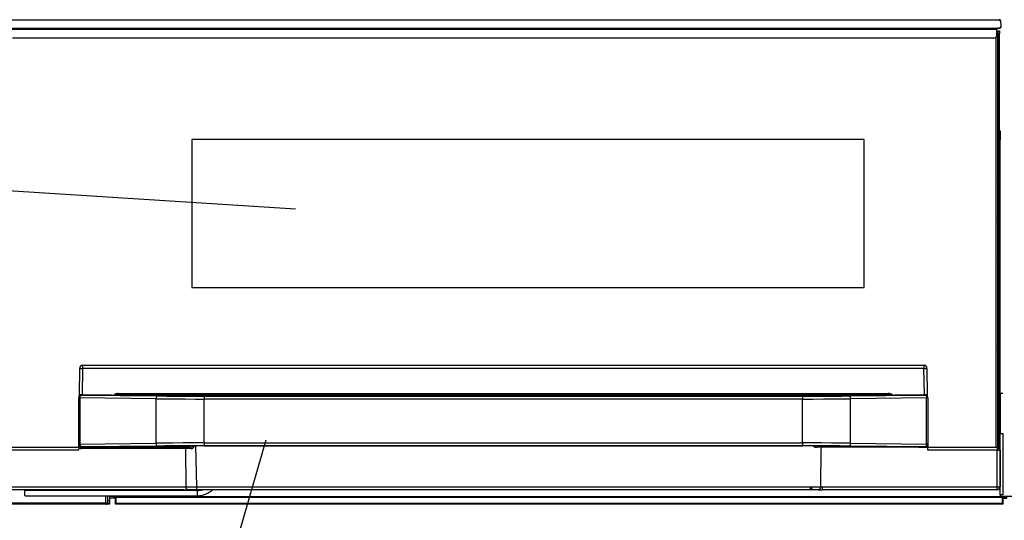
# Model space of a CAD drawing. Extents: x 21 to 613, y 19 to 408.
# Drawn here: x 57 to 126, y 60 to 95 of the extents above; entities that cross this region are included whole.
import ezdxf

# ---------------------------------------------------------------- set-up
doc = ezdxf.new("R2010")
doc.units = 0
doc.layers.get('0').update_dxf_attribs({"linetype": 'CONTINUOUS'})

msp = doc.modelspace()

# ---------------------------------------------------------------- linework, layer by layer
at = {"color": 3, "linetype": 'CONTINUOUS'}
for p, q in [((55.951, 95.264), (125.883, 95.264)), ((56.047, 94.664), (125.787, 94.664)), ((125.787, 94.664), (125.787, 94.564)), ((125.886, 94.664), (125.787, 94.664)), ((125.883, 95.264), (125.954, 95.264)), ((125.886, 94.664), (125.957, 94.664)), ((125.977, 95.259), (125.954, 95.264)), ((125.979, 94.67), (125.957, 94.664)), ((125.998, 95.242), (125.977, 95.259)), ((126.001, 94.687), (125.979, 94.67)), ((126.018, 95.207), (125.998, 95.242)), ((126.021, 94.722), (126.001, 94.687)), ((126.025, 95.166), (126.018, 95.207)), ((126.027, 94.763), (126.021, 94.722)), ((126.025, 95.166), (126.068, 95.166)), ((126.027, 94.763), (126.071, 94.763)), ((126.068, 95.166), (126.083, 95.166)), ((126.071, 94.763), (126.086, 94.763)), ((126.087, 94.864), (126.083, 95.166)), ((126.086, 94.763), (126.087, 94.864)), ((125.787, 94.564), (56.047, 94.564)), ((125.587, 93.964), (56.247, 93.964)), ((125.737, 65.024), (125.737, 94.032)), ((125.787, 94.164), (125.787, 94.564)), ((125.787, 94.254), (125.837, 94.204)), ((125.787, 94.184), (125.837, 94.204)), ((125.837, 94.204), (125.837, 65.053)), ((125.887, 94.464), (125.987, 94.464)), ((125.887, 94.264), (125.887, 94.464)), ((125.887, 64.96), (125.887, 94.264)), ((125.987, 94.264), (125.887, 94.264)), ((125.987, 94.464), (125.987, 94.264)), ((125.987, 64.858), (125.987, 94.264)), ((125.837, 93.02), (125.887, 93.02)), ((125.887, 92.972), (125.837, 92.972)), ((125.887, 92.912), (125.837, 92.912)), ((125.887, 92.672), (125.837, 92.672)), ((125.887, 92.592), (125.837, 92.592)), ((125.887, 90.467), (125.837, 90.467)), ((125.854, 90.267), (125.837, 90.268)), ((125.837, 90.161), (125.854, 90.161)), ((125.837, 89.962), (125.887, 89.962)), ((125.872, 90.267), (125.854, 90.267)), ((125.854, 90.161), (125.872, 90.162)), ((125.883, 90.267), (125.872, 90.267)), ((125.872, 90.162), (125.883, 90.162)), ((125.887, 90.267), (125.883, 90.267)), ((125.883, 90.162), (125.887, 90.162)), ((125.837, 87.267), (125.887, 87.267)), ((125.854, 87.067), (125.837, 87.068)), ((125.872, 87.067), (125.854, 87.067)), ((125.883, 87.067), (125.872, 87.067)), ((125.887, 87.067), (125.883, 87.067)), ((125.987, 87.412), (126.027, 87.412)), ((125.987, 87.212), (126.027, 87.212)), ((126.027, 87.412), (126.027, 87.212)), ((126.027, 87.212), (126.027, 86.812)), ((68.917, 86.794), (68.917, 76.334)), ((116.417, 86.794), (68.917, 86.794)), ((116.417, 76.334), (116.417, 86.794)), ((125.837, 86.961), (125.854, 86.961)), ((125.837, 86.762), (125.887, 86.762)), ((125.854, 86.961), (125.872, 86.962)), ((125.872, 86.962), (125.883, 86.962)), ((125.883, 86.962), (125.887, 86.962)), ((126.027, 86.812), (125.987, 86.812)), ((126.027, 86.812), (126.027, 86.792)), ((126.027, 68.832), (126.027, 86.792)), ((125.837, 84.267), (125.887, 84.267)), ((76.232, 81.864), (43.785, 83.924)), ((125.854, 84.067), (125.837, 84.068)), ((125.837, 83.961), (125.854, 83.961)), ((125.837, 83.762), (125.887, 83.762)), ((125.872, 84.067), (125.854, 84.067)), ((125.854, 83.961), (125.872, 83.962)), ((125.883, 84.067), (125.872, 84.067)), ((125.872, 83.962), (125.883, 83.962)), ((125.887, 84.067), (125.883, 84.067)), ((125.883, 83.962), (125.887, 83.962)), ((125.837, 81.267), (125.887, 81.267)), ((125.854, 81.067), (125.837, 81.068)), ((125.837, 80.961), (125.854, 80.961)), ((125.837, 80.762), (125.887, 80.762)), ((125.872, 81.067), (125.854, 81.067)), ((125.854, 80.961), (125.872, 80.962)), ((125.883, 81.067), (125.872, 81.067)), ((125.872, 80.962), (125.883, 80.962)), ((125.887, 81.067), (125.883, 81.067)), ((125.883, 80.962), (125.887, 80.962)), ((125.837, 78.267), (125.887, 78.267)), ((125.854, 78.067), (125.837, 78.068)), ((125.837, 77.961), (125.854, 77.961)), ((125.872, 78.067), (125.854, 78.067)), ((125.854, 77.961), (125.872, 77.962)), ((125.883, 78.067), (125.872, 78.067)), ((125.872, 77.962), (125.883, 77.962)), ((125.887, 78.067), (125.883, 78.067)), ((125.883, 77.962), (125.887, 77.962)), ((125.837, 77.762), (125.887, 77.762)), ((68.917, 76.334), (116.417, 76.334)), ((125.837, 75.267), (125.887, 75.267)), ((125.854, 75.067), (125.837, 75.068)), ((125.837, 74.961), (125.854, 74.961)), ((125.837, 74.762), (125.887, 74.762)), ((125.872, 75.067), (125.854, 75.067)), ((125.854, 74.961), (125.872, 74.962)), ((125.883, 75.067), (125.872, 75.067)), ((125.872, 74.962), (125.883, 74.962)), ((125.887, 75.067), (125.883, 75.067)), ((125.883, 74.962), (125.887, 74.962)), ((125.837, 72.327), (125.887, 72.327)), ((125.854, 72.127), (125.837, 72.128)), ((125.837, 72.005), (125.854, 72.005)), ((125.872, 72.127), (125.854, 72.127)), ((125.854, 72.005), (125.872, 72.005)), ((125.883, 72.127), (125.872, 72.127)), ((125.872, 72.005), (125.883, 72.006)), ((125.887, 72.127), (125.883, 72.127)), ((125.883, 72.006), (125.887, 72.006)), ((60.966, 68.724), (60.99, 70.595)), ((61.19, 70.595), (61.166, 68.724)), ((61.188, 70.824), (61.188, 70.595)), ((61.188, 70.824), (120.647, 70.824)), ((61.19, 70.595), (61.188, 70.595)), ((120.644, 70.595), (61.19, 70.595)), ((120.669, 68.724), (120.644, 70.595)), ((120.644, 70.595), (120.647, 70.595)), ((120.647, 70.595), (120.647, 70.824)), ((120.844, 70.595), (120.869, 68.724)), ((60.918, 68.536), (60.917, 68.522)), ((60.917, 68.518), (60.917, 68.522)), ((61.004, 68.518), (60.917, 68.518)), ((60.917, 65.247), (60.917, 68.518)), ((60.921, 68.561), (60.918, 68.536)), ((60.927, 68.585), (60.921, 68.561)), ((60.937, 68.609), (60.927, 68.585)), ((60.949, 68.63), (60.937, 68.609)), ((60.964, 68.65), (60.949, 68.63)), ((60.981, 68.669), (60.964, 68.65)), ((60.965, 68.652), (60.966, 68.724)), ((61.166, 68.724), (60.966, 68.724)), ((61, 68.684), (60.981, 68.669)), ((61.021, 68.698), (61, 68.684)), ((61.004, 68.518), (61.007, 68.557)), ((66.384, 68.454), (61.004, 68.518)), ((61.004, 68.518), (61.004, 65.247)), ((61.007, 68.557), (61.013, 68.594)), ((61.013, 68.594), (61.024, 68.628)), ((61.044, 68.708), (61.021, 68.698)), ((61.024, 68.628), (61.038, 68.659)), ((61.038, 68.659), (61.055, 68.683)), ((61.068, 68.716), (61.044, 68.708)), ((61.055, 68.683), (61.074, 68.702)), ((61.092, 68.721), (61.068, 68.716)), ((61.074, 68.702), (61.095, 68.714)), ((61.117, 68.722), (61.092, 68.721)), ((61.095, 68.714), (61.117, 68.718)), ((61.117, 68.722), (61.117, 68.718)), ((61.212, 68.722), (61.117, 68.722)), ((61.117, 68.718), (61.217, 68.717)), ((61.166, 68.724), (61.321, 68.724)), ((61.217, 68.717), (61.212, 68.722)), ((61.237, 68.717), (61.217, 68.717)), ((61.217, 68.717), (61.218, 68.717)), ((61.237, 68.717), (66.497, 68.654)), ((61.767, 68.717), (61.237, 68.717)), ((61.307, 68.724), (61.307, 68.717)), ((61.321, 68.717), (61.321, 68.724)), ((62.971, 68.718), (61.724, 68.718)), ((61.724, 68.717), (61.724, 68.718)), ((61.769, 68.718), (61.767, 68.717)), ((62.926, 68.718), (62.927, 68.717)), ((63.256, 68.717), (62.927, 68.717)), ((62.971, 68.718), (62.971, 68.717)), ((67.141, 68.67), (63.256, 68.717)), ((67.142, 68.67), (63.258, 68.717)), ((63.417, 68.731), (63.4, 68.715)), ((63.442, 68.751), (63.417, 68.731)), ((63.472, 68.769), (63.442, 68.751)), ((63.506, 68.785), (63.472, 68.769)), ((63.543, 68.799), (63.506, 68.785)), ((63.583, 68.809), (63.543, 68.799)), ((63.604, 68.718), (63.574, 68.713)), ((63.625, 68.817), (63.583, 68.809)), ((63.639, 68.721), (63.604, 68.718)), ((63.668, 68.822), (63.625, 68.817)), ((63.676, 68.724), (63.639, 68.721)), ((63.713, 68.823), (63.668, 68.822)), ((63.713, 68.724), (63.676, 68.724)), ((63.713, 68.823), (118.122, 68.823)), ((63.713, 68.823), (63.713, 68.724)), ((63.713, 68.724), (67.233, 68.724)), ((66.386, 68.492), (66.384, 68.454)), ((66.384, 65.311), (66.384, 68.454)), ((66.384, 68.454), (67.027, 68.447)), ((66.393, 68.53), (66.386, 68.492)), ((66.403, 68.564), (66.393, 68.53)), ((66.417, 68.594), (66.403, 68.564)), ((66.434, 68.619), (66.417, 68.594)), ((66.454, 68.638), (66.434, 68.619)), ((66.475, 68.649), (66.454, 68.638)), ((66.497, 68.654), (66.475, 68.649)), ((66.497, 68.654), (67.119, 68.647)), ((67.027, 68.447), (67.713, 68.442)), ((67.119, 68.647), (67.782, 68.642)), ((67.142, 68.67), (67.141, 68.67)), ((67.141, 68.67), (67.641, 68.665)), ((67.233, 68.724), (69.777, 68.724)), ((67.641, 68.665), (68.174, 68.661)), ((67.713, 68.442), (68.432, 68.439)), ((67.782, 68.642), (68.477, 68.639)), ((68.174, 68.661), (68.732, 68.658)), ((68.432, 68.439), (69.171, 68.437)), ((68.477, 68.639), (69.192, 68.637)), ((68.732, 68.658), (69.307, 68.656)), ((69.171, 68.437), (69.777, 68.436)), ((69.192, 68.637), (69.777, 68.636)), ((69.307, 68.656), (69.777, 68.656)), ((69.777, 68.724), (112.058, 68.724)), ((69.777, 68.724), (69.777, 68.656)), ((112.058, 68.656), (69.777, 68.656)), ((69.777, 68.636), (69.777, 68.436)), ((69.777, 68.636), (112.058, 68.636)), ((112.058, 68.436), (69.777, 68.436)), ((69.777, 65.329), (69.777, 68.436)), ((112.058, 68.724), (114.601, 68.724)), ((112.058, 68.724), (112.058, 68.656)), ((112.058, 68.656), (112.639, 68.657)), ((112.058, 68.636), (112.781, 68.637)), ((112.058, 68.636), (112.058, 68.436)), ((112.058, 68.436), (112.806, 68.437)), ((112.058, 65.329), (112.058, 68.436)), ((112.639, 68.657), (113.211, 68.658)), ((112.781, 68.637), (113.493, 68.639)), ((112.806, 68.437), (113.542, 68.439)), ((113.211, 68.658), (113.765, 68.662)), ((113.493, 68.639), (114.182, 68.643)), ((113.542, 68.439), (114.255, 68.443)), ((113.765, 68.662), (114.292, 68.666)), ((114.182, 68.643), (114.838, 68.648)), ((114.255, 68.443), (114.934, 68.448)), ((114.292, 68.666), (114.693, 68.67)), ((114.601, 68.724), (118.122, 68.724)), ((118.576, 68.717), (114.692, 68.67)), ((114.692, 68.67), (114.693, 68.67)), ((118.578, 68.717), (114.693, 68.67)), ((114.838, 68.648), (115.338, 68.654)), ((114.934, 68.448), (115.451, 68.454)), ((115.338, 68.654), (120.598, 68.717)), ((115.338, 68.654), (115.36, 68.649)), ((115.36, 68.649), (115.381, 68.638)), ((115.381, 68.638), (115.4, 68.619)), ((115.4, 68.619), (115.417, 68.594)), ((115.417, 68.594), (115.431, 68.564)), ((115.431, 68.564), (115.442, 68.53)), ((115.442, 68.53), (115.448, 68.492)), ((115.448, 68.492), (115.451, 68.454)), ((120.83, 68.518), (115.451, 68.454)), ((115.451, 65.311), (115.451, 68.454)), ((118.122, 68.823), (118.122, 68.724)), ((118.155, 68.822), (118.122, 68.823)), ((118.155, 68.724), (118.122, 68.724)), ((118.199, 68.818), (118.155, 68.822)), ((118.191, 68.722), (118.155, 68.724)), ((118.226, 68.718), (118.191, 68.722)), ((118.241, 68.811), (118.199, 68.818)), ((118.26, 68.713), (118.226, 68.718)), ((118.281, 68.802), (118.241, 68.811)), ((118.319, 68.789), (118.281, 68.802)), ((118.354, 68.774), (118.319, 68.789)), ((118.385, 68.756), (118.354, 68.774)), ((118.412, 68.736), (118.385, 68.756)), ((118.434, 68.715), (118.412, 68.736)), ((118.907, 68.717), (118.578, 68.717)), ((120.111, 68.718), (118.864, 68.718)), ((118.864, 68.718), (118.864, 68.717)), ((118.909, 68.718), (118.907, 68.717)), ((120.066, 68.718), (120.067, 68.717)), ((120.598, 68.717), (120.067, 68.717)), ((120.111, 68.717), (120.111, 68.718)), ((120.513, 68.724), (120.513, 68.717)), ((120.513, 68.724), (120.669, 68.724)), ((120.528, 68.717), (120.528, 68.724)), ((120.618, 68.717), (120.598, 68.717)), ((120.616, 68.717), (120.618, 68.717)), ((120.623, 68.722), (120.618, 68.717)), ((120.618, 68.717), (120.717, 68.718)), ((120.717, 68.722), (120.623, 68.722)), ((120.869, 68.724), (120.669, 68.724)), ((120.717, 68.718), (120.717, 68.722)), ((120.731, 68.722), (120.717, 68.722)), ((120.717, 68.718), (120.739, 68.714)), ((120.756, 68.718), (120.731, 68.722)), ((120.739, 68.714), (120.76, 68.702)), ((120.78, 68.712), (120.756, 68.718)), ((120.76, 68.702), (120.78, 68.683)), ((120.803, 68.703), (120.78, 68.712)), ((120.78, 68.683), (120.797, 68.659)), ((120.797, 68.659), (120.811, 68.628)), ((120.825, 68.691), (120.803, 68.703)), ((120.811, 68.628), (120.821, 68.594)), ((120.821, 68.594), (120.828, 68.557)), ((120.845, 68.676), (120.825, 68.691)), ((120.828, 68.557), (120.83, 68.518)), ((120.83, 65.247), (120.83, 68.518)), ((120.917, 68.518), (120.83, 68.518)), ((120.864, 68.659), (120.845, 68.676)), ((120.879, 68.639), (120.864, 68.659)), ((120.869, 68.724), (120.87, 68.652)), ((120.893, 68.618), (120.879, 68.639)), ((120.903, 68.596), (120.893, 68.618)), ((120.911, 68.572), (120.903, 68.596)), ((120.916, 68.547), (120.911, 68.572)), ((120.917, 68.522), (120.916, 68.547)), ((120.917, 68.522), (120.917, 68.518)), ((120.917, 68.518), (120.917, 65.247)), ((125.987, 68.812), (126.027, 68.812)), ((126.027, 68.412), (125.987, 68.412)), ((126.027, 68.212), (125.987, 68.212)), ((126.027, 68.832), (126.027, 68.812)), ((126.227, 68.832), (126.027, 68.832)), ((126.027, 68.812), (126.027, 68.412)), ((126.027, 68.412), (126.027, 68.212)), ((126.027, 68.212), (126.027, 66.612)), ((125.987, 66.612), (126.027, 66.612)), ((125.987, 66.412), (126.027, 66.412)), ((126.027, 66.612), (126.027, 66.412)), ((126.027, 66.412), (126.027, 66.012)), ((74.152, 65.522), (66.637, 39.719)), ((126.027, 66.012), (125.987, 66.012)), ((126.027, 66.012), (126.027, 65.992)), ((126.027, 61.652), (126.027, 65.992)), ((126.027, 65.992), (126.227, 65.992)), ((126.227, 65.992), (126.227, 61.652)), ((56.017, 65.024), (60.917, 65.024)), ((60.915, 64.824), (56.017, 64.824)), ((60.917, 65.005), (60.915, 64.824)), ((61.004, 65.247), (60.917, 65.247)), ((60.917, 65.242), (60.917, 65.247)), ((60.917, 65.242), (60.919, 65.217)), ((60.917, 65.024), (60.918, 65.101)), ((60.917, 65.005), (60.917, 65.024)), ((60.918, 65.101), (60.92, 65.226)), ((60.919, 65.217), (60.923, 65.193)), ((60.92, 65.226), (60.92, 65.227)), ((60.923, 65.193), (60.931, 65.169)), ((60.931, 65.169), (60.942, 65.146)), ((60.942, 65.146), (60.955, 65.125)), ((60.955, 65.125), (60.971, 65.106)), ((60.971, 65.106), (60.989, 65.089)), ((60.989, 65.089), (61.009, 65.074)), ((61.004, 65.247), (66.384, 65.311)), ((61.004, 65.247), (61.007, 65.208)), ((61.007, 65.208), (61.013, 65.171)), ((61.009, 65.074), (61.031, 65.062)), ((61.013, 65.171), (61.024, 65.137)), ((61.024, 65.137), (61.038, 65.107)), ((61.031, 65.062), (61.054, 65.052)), ((61.038, 65.107), (61.055, 65.082)), ((61.054, 65.052), (61.078, 65.046)), ((61.055, 65.082), (61.074, 65.063)), ((61.074, 65.063), (61.095, 65.051)), ((61.078, 65.046), (61.103, 65.043)), ((61.095, 65.051), (61.117, 65.047)), ((61.103, 65.043), (61.117, 65.042)), ((66.497, 65.111), (61.117, 65.047)), ((61.117, 65.047), (61.117, 65.042)), ((61.117, 65.042), (61.451, 65.042)), ((61.12, 65.024), (61.555, 65.024)), ((61.12, 64.926), (61.12, 65.024)), ((68.314, 64.926), (61.12, 64.926)), ((61.451, 65.042), (61.459, 65.05)), ((61.459, 65.05), (62.442, 65.05)), ((61.555, 65.039), (61.555, 65.05)), ((61.555, 65.028), (61.555, 65.039)), ((61.555, 65.024), (61.555, 65.028)), ((68.764, 65.024), (61.555, 65.024)), ((62.442, 65.05), (66.836, 65.103)), ((62.452, 65.05), (66.84, 65.103)), ((66.9, 65.317), (66.384, 65.311)), ((66.384, 65.311), (66.386, 65.273)), ((66.386, 65.273), (66.393, 65.236)), ((66.393, 65.236), (66.403, 65.201)), ((66.403, 65.201), (66.417, 65.171)), ((66.417, 65.171), (66.434, 65.146)), ((66.434, 65.146), (66.454, 65.127)), ((66.454, 65.127), (66.475, 65.116)), ((66.475, 65.116), (66.497, 65.111)), ((66.996, 65.117), (66.497, 65.111)), ((67.284, 65.108), (66.836, 65.103)), ((66.84, 65.103), (66.836, 65.103)), ((67.579, 65.322), (66.9, 65.317)), ((67.652, 65.122), (66.996, 65.117)), ((67.872, 65.112), (67.284, 65.108)), ((68.292, 65.326), (67.579, 65.322)), ((68.342, 65.126), (67.652, 65.122)), ((68.49, 65.116), (67.872, 65.112)), ((69.029, 65.328), (68.292, 65.326)), ((68.321, 64.926), (68.314, 64.926)), ((68.346, 64.926), (68.321, 64.926)), ((69.054, 65.128), (68.342, 65.126)), ((68.37, 64.927), (68.346, 64.926)), ((68.394, 64.927), (68.37, 64.927)), ((68.416, 64.927), (68.394, 64.927)), ((68.437, 64.927), (68.416, 64.927)), ((68.455, 64.927), (68.437, 64.927)), ((68.455, 64.927), (68.491, 62.22)), ((68.835, 64.927), (68.455, 64.927)), ((69.128, 65.118), (68.49, 65.116)), ((68.764, 65.024), (68.802, 65.026)), ((68.802, 65.026), (68.838, 65.031)), ((68.835, 64.927), (68.872, 64.929)), ((68.838, 65.031), (68.874, 65.038)), ((68.872, 64.929), (68.909, 64.936)), ((68.874, 65.038), (68.907, 65.049)), ((68.907, 65.049), (68.938, 65.062)), ((68.909, 64.936), (68.944, 64.947)), ((68.938, 65.062), (68.966, 65.078)), ((68.944, 64.947), (68.978, 64.963)), ((68.966, 65.078), (68.971, 65.081)), ((68.971, 65.081), (68.999, 65.1)), ((68.978, 64.963), (69.009, 64.983)), ((68.999, 65.1), (69.026, 65.118)), ((69.009, 64.983), (69.037, 65.007)), ((69.777, 65.329), (69.029, 65.328)), ((69.037, 65.007), (69.042, 65.012)), ((69.042, 65.012), (69.06, 65.04)), ((69.777, 65.129), (69.054, 65.128)), ((69.06, 65.04), (69.08, 65.07)), ((69.08, 65.07), (69.102, 65.103)), ((69.102, 65.103), (69.112, 65.118)), ((69.777, 65.119), (69.128, 65.118)), ((69.181, 65.118), (69.232, 62.222)), ((69.777, 65.329), (112.058, 65.329)), ((69.777, 65.329), (69.777, 65.129)), ((112.058, 65.129), (69.777, 65.129)), ((69.777, 65.119), (112.058, 65.119)), ((112.058, 65.329), (112.058, 65.129)), ((112.663, 65.329), (112.058, 65.329)), ((112.643, 65.129), (112.058, 65.129)), ((112.582, 65.118), (112.058, 65.119)), ((113.223, 65.116), (112.582, 65.118)), ((113.358, 65.127), (112.643, 65.129)), ((113.403, 65.327), (112.663, 65.329)), ((112.809, 65.118), (112.839, 65.097)), ((112.839, 65.097), (112.863, 65.081)), ((112.863, 65.081), (112.891, 65.065)), ((112.891, 65.065), (112.922, 65.051)), ((112.922, 65.051), (112.955, 65.04)), ((112.955, 65.04), (112.99, 65.032)), ((112.99, 65.032), (113.026, 65.027)), ((113.026, 65.027), (113.063, 65.025)), ((113.063, 65.025), (113.07, 65.024)), ((120.279, 65.024), (113.07, 65.024)), ((113.846, 65.113), (113.223, 65.116)), ((113.344, 62.22), (113.379, 64.927)), ((114.052, 65.123), (113.358, 65.127)), ((114.121, 65.323), (113.403, 65.327)), ((114.441, 65.109), (113.846, 65.113)), ((114.716, 65.118), (114.052, 65.123)), ((114.807, 65.318), (114.121, 65.323)), ((114.998, 65.103), (114.441, 65.109)), ((115.338, 65.111), (114.716, 65.118)), ((115.451, 65.311), (114.807, 65.318)), ((114.995, 65.103), (119.382, 65.05)), ((114.995, 65.103), (114.998, 65.103)), ((114.998, 65.103), (119.392, 65.05)), ((115.36, 65.116), (115.338, 65.111)), ((120.717, 65.047), (115.338, 65.111)), ((115.381, 65.127), (115.36, 65.116)), ((115.4, 65.146), (115.381, 65.127)), ((115.417, 65.171), (115.4, 65.146)), ((115.431, 65.201), (115.417, 65.171)), ((115.442, 65.236), (115.431, 65.201)), ((115.448, 65.273), (115.442, 65.236)), ((115.451, 65.311), (115.448, 65.273)), ((115.451, 65.311), (120.83, 65.247)), ((119.392, 65.05), (120.376, 65.05)), ((120.28, 65.05), (120.279, 65.039)), ((120.279, 65.039), (120.279, 65.028)), ((120.279, 65.028), (120.279, 65.024)), ((120.279, 65.024), (120.715, 65.024)), ((120.376, 65.05), (120.384, 65.042)), ((120.384, 65.042), (120.717, 65.042)), ((120.717, 65.047), (120.739, 65.051)), ((120.717, 65.042), (120.717, 65.047)), ((120.717, 65.042), (120.742, 65.044)), ((120.739, 65.051), (120.76, 65.063)), ((120.742, 65.044), (120.767, 65.048)), ((120.76, 65.063), (120.78, 65.082)), ((120.767, 65.048), (120.79, 65.056)), ((120.78, 65.082), (120.797, 65.107)), ((120.79, 65.056), (120.813, 65.067)), ((120.797, 65.107), (120.811, 65.137)), ((120.811, 65.137), (120.821, 65.171)), ((120.813, 65.067), (120.834, 65.08)), ((120.821, 65.171), (120.828, 65.208)), ((120.828, 65.208), (120.83, 65.247)), ((120.917, 65.247), (120.83, 65.247)), ((120.834, 65.08), (120.854, 65.096)), ((120.854, 65.096), (120.871, 65.114)), ((120.871, 65.114), (120.886, 65.134)), ((120.886, 65.134), (120.898, 65.156)), ((120.898, 65.156), (120.907, 65.179)), ((120.907, 65.179), (120.913, 65.203)), ((120.913, 65.203), (120.917, 65.228)), ((120.915, 65.227), (120.915, 65.226)), ((120.915, 65.226), (120.916, 65.101)), ((120.916, 65.101), (120.917, 65.024)), ((120.917, 65.247), (120.917, 65.242)), ((120.917, 65.228), (120.917, 65.242)), ((120.917, 65.024), (120.917, 65.005)), ((120.917, 65.024), (125.817, 65.024)), ((120.92, 64.824), (120.917, 65.005)), ((125.817, 64.824), (120.92, 64.824)), ((125.817, 65.024), (125.824, 65.024)), ((125.817, 65.024), (125.817, 64.824)), ((125.817, 62.221), (125.817, 64.824)), ((125.824, 65.024), (126.017, 64.828)), ((126.017, 64.828), (126.017, 62.224)), ((56.017, 62.221), (68.349, 62.221)), ((68.349, 62.024), (56.017, 62.024)), ((57.115, 61.993), (57.115, 62.024)), ((57.116, 61.994), (57.115, 61.993)), ((57.115, 61.944), (57.115, 61.993)), ((57.115, 61.993), (57.115, 61.993)), ((57.115, 61.68), (57.115, 61.944)), ((57.12, 61.994), (57.116, 61.994)), ((57.124, 61.995), (57.12, 61.994)), ((57.13, 61.995), (57.124, 61.995)), ((57.138, 61.996), (57.13, 61.995)), ((57.146, 61.996), (57.138, 61.996)), ((57.146, 61.964), (57.145, 61.963)), ((57.145, 61.963), (57.145, 61.963)), ((57.156, 61.996), (57.146, 61.996)), ((57.148, 61.964), (57.146, 61.964)), ((57.151, 61.965), (57.148, 61.964)), ((57.156, 61.965), (57.151, 61.965)), ((57.167, 61.996), (57.156, 61.996)), ((57.161, 61.966), (57.156, 61.965)), ((57.167, 61.966), (57.161, 61.966)), ((57.178, 61.997), (57.167, 61.996)), ((57.174, 61.966), (57.167, 61.966)), ((57.181, 61.967), (57.174, 61.966)), ((57.19, 61.997), (57.178, 61.997)), ((57.189, 61.967), (57.181, 61.967)), ((57.197, 61.967), (57.189, 61.967)), ((57.202, 61.997), (57.19, 61.997)), ((57.206, 61.967), (57.197, 61.967)), ((57.215, 61.997), (57.202, 61.997)), ((57.215, 61.967), (57.206, 61.967)), ((57.215, 62.024), (57.215, 61.997)), ((57.215, 61.997), (69.292, 61.997)), ((57.215, 61.967), (57.215, 61.997)), ((69.292, 61.967), (57.215, 61.967)), ((68.349, 62.221), (68.374, 62.221)), ((68.349, 62.024), (68.632, 62.024)), ((68.374, 62.221), (68.399, 62.22)), ((68.399, 62.22), (68.423, 62.22)), ((68.423, 62.22), (68.445, 62.22)), ((68.445, 62.22), (68.466, 62.22)), ((68.466, 62.22), (68.486, 62.22)), ((68.486, 62.22), (68.491, 62.22)), ((68.491, 62.22), (69.091, 62.22)), ((69.232, 62.024), (68.632, 62.024)), ((69.232, 62.222), (112.602, 62.222)), ((69.232, 62.222), (69.232, 62.024)), ((112.602, 62.024), (69.232, 62.024)), ((69.292, 61.967), (69.292, 61.997)), ((69.292, 61.914), (69.292, 61.967)), ((112.602, 62.222), (112.602, 62.024)), ((113.202, 62.024), (112.602, 62.024)), ((112.744, 62.22), (113.344, 62.22)), ((113.202, 62.024), (113.485, 62.024)), ((113.344, 62.22), (113.363, 62.22)), ((113.363, 62.22), (113.383, 62.22)), ((113.383, 62.22), (113.405, 62.22)), ((113.405, 62.22), (113.429, 62.22)), ((113.429, 62.22), (113.453, 62.221)), ((113.453, 62.221), (113.478, 62.221)), ((113.478, 62.221), (113.485, 62.221)), ((113.485, 62.221), (125.817, 62.221)), ((113.485, 62.024), (113.485, 62.221)), ((125.817, 62.024), (113.485, 62.024)), ((125.817, 62.024), (125.817, 62.221)), ((57.115, 61.68), (57.115, 61.678)), ((57.115, 61.624), (57.115, 61.68)), ((57.115, 61.678), (57.117, 61.675)), ((57.117, 61.675), (57.12, 61.673)), ((57.12, 61.673), (57.123, 61.672)), ((57.145, 61.594), (69.292, 61.594)), ((62.842, 61.104), (62.842, 61.594)), ((62.942, 61.594), (62.942, 61.104)), ((62.949, 61.594), (62.949, 61.098)), ((62.949, 61.252), (63.087, 61.252)), ((63.087, 61.572), (63.087, 61.252)), ((63.207, 61.572), (63.087, 61.572)), ((63.407, 61.552), (63.087, 61.552)), ((63.407, 61.432), (63.087, 61.432)), ((63.087, 61.252), (63.087, 61.052)), ((63.207, 61.572), (63.207, 61.594)), ((63.287, 61.572), (63.207, 61.572)), ((63.287, 61.572), (63.287, 61.594)), ((63.487, 61.572), (63.287, 61.572)), ((63.407, 61.432), (63.407, 61.552)), ((63.407, 61.552), (63.507, 61.552)), ((63.507, 61.432), (63.407, 61.432)), ((63.487, 61.594), (63.487, 61.572)), ((63.487, 61.572), (63.507, 61.572)), ((63.507, 61.572), (63.507, 61.552)), ((63.507, 61.552), (126.027, 61.552)), ((63.507, 61.472), (63.507, 61.552)), ((126.227, 61.472), (63.507, 61.472)), ((63.507, 61.352), (63.507, 61.472)), ((63.507, 61.304), (63.507, 61.352)), ((69.292, 61.914), (69.292, 61.668)), ((69.292, 61.668), (69.292, 61.594)), ((126.027, 61.652), (126.027, 61.552)), ((126.227, 61.652), (126.027, 61.652)), ((126.027, 61.555), (126.881, 61.555)), ((126.027, 61.552), (126.027, 61.472)), ((126.227, 61.472), (126.227, 61.352)), ((126.51, 61.455), (126.227, 61.455)), ((126.227, 61.432), (126.487, 61.432)), ((126.227, 61.352), (126.227, 61.304)), ((62.849, 60.998), (55.701, 60.998)), ((55.708, 61.104), (62.842, 61.104)), ((62.842, 61.004), (55.708, 61.004)), ((62.842, 61.104), (62.942, 61.104)), ((62.842, 61.104), (62.842, 61.004)), ((62.848, 60.999), (62.842, 61.004)), ((62.848, 60.999), (62.86, 61)), ((62.848, 60.999), (62.849, 60.998)), ((62.849, 60.998), (62.862, 60.998)), ((62.86, 61), (62.872, 61.002)), ((62.862, 60.998), (62.874, 61.001)), ((62.872, 61.002), (62.884, 61.006)), ((62.874, 61.001), (62.886, 61.005)), ((62.884, 61.006), (62.896, 61.011)), ((63.087, 61.004), (62.885, 61.004)), ((62.886, 61.005), (62.897, 61.01)), ((62.896, 61.011), (62.906, 61.018)), ((62.897, 61.01), (62.908, 61.017)), ((62.906, 61.018), (62.916, 61.026)), ((62.908, 61.017), (62.917, 61.024)), ((62.916, 61.026), (62.924, 61.035)), ((62.917, 61.024), (62.926, 61.034)), ((62.924, 61.035), (62.932, 61.045)), ((62.926, 61.034), (62.933, 61.044)), ((62.932, 61.045), (62.938, 61.056)), ((62.933, 61.044), (62.939, 61.055)), ((62.938, 61.056), (62.943, 61.068)), ((63.087, 61.052), (62.938, 61.052)), ((62.939, 61.055), (62.944, 61.066)), ((62.942, 61.104), (62.948, 61.099)), ((62.943, 61.068), (62.946, 61.08)), ((62.944, 61.066), (62.947, 61.078)), ((62.946, 61.08), (62.947, 61.092)), ((62.947, 61.092), (62.948, 61.099)), ((62.947, 61.078), (62.949, 61.091)), ((62.949, 61.098), (62.948, 61.099)), ((62.949, 61.091), (62.949, 61.098)), ((63.087, 61.052), (63.087, 61.004)), ((63.507, 61.052), (63.507, 61.172)), ((63.507, 61.004), (63.507, 61.052)), ((126.227, 61.052), (63.507, 61.052)), ((126.227, 61.004), (63.507, 61.004)), ((126.227, 61.172), (126.227, 61.052)), ((126.227, 61.052), (126.227, 61.004))]:
    msp.add_line(p, q, dxfattribs=at)
for centre, radius, start, end in [((125.983, 95.164), 0.1, 0.75003, 90), ((125.986, 94.764), 0.1, 270, 359.25055), ((125.587, 94.164), 0.2, 270, 359.99971), ((125.787, 90.267), 0.1, 0, 60), ((125.787, 90.162), 0.1, 300, 0), ((125.787, 87.067), 0.1, 0, 60), ((125.787, 86.962), 0.1, 300, 0), ((125.787, 84.067), 0.1, 0, 60), ((125.787, 83.962), 0.1, 300, 0), ((125.787, 81.067), 0.1, 0, 60), ((125.787, 80.962), 0.1, 300, 0), ((125.787, 78.067), 0.1, 0, 60), ((125.787, 77.962), 0.1, 300, 0), ((125.787, 75.067), 0.1, 0, 60), ((125.787, 74.962), 0.1, 300, 0), ((125.787, 72.127), 0.1, 0, 60), ((125.787, 72.006), 0.1, 300, 0), ((61.188, 70.624), 0.2, 90.00086, 188.55154), ((61.089, 71.379), 0.79, 262.81309, 277.1869), ((120.647, 70.624), 0.2, 351.44824, 90), ((120.745, 71.38), 0.792, 262.82326, 277.17668), ((61.117, 68.518), 0.2, 89.99484, 179.99542), ((61.212, 68.662), 0.06, 65.11759, 90), ((61.212, 68.662), 0.06, 65.12318, 90.02389), ((67.248, 68.661), 0.0652, 102.55825, 172.13432), ((114.587, 68.661), 0.0652, 7.87061, 77.43861), ((120.623, 68.662), 0.06, 90, 114.8824), ((120.623, 68.662), 0.06, 89.98376, 114.86968), ((120.717, 68.518), 0.2, 0.00458, 90.00401), ((61.117, 65.247), 0.2, 180.00446, 270.00516), ((61.12, 65.226), 0.3, 227.44554, 270.00019), ((61.12, 65.224), 0.2, 179.25, 270), ((61.451, 65.102), 0.06, 270, 300.20642), ((61.451, 65.102), 0.0599, 269.97324, 300.20926), ((68.367, 64.938), 0.0885, 352.87426, 78.81633), ((113.467, 64.938), 0.0885, 101.18437, 187.12429), ((120.384, 65.102), 0.06, 239.79358, 270), ((120.384, 65.102), 0.06, 239.8013, 270.02006), ((120.715, 65.224), 0.2, 270, 0.75), ((120.717, 65.247), 0.2, 269.99599, 359.99542), ((125.868, 67.739), 2.915, 268.99952, 272.93173), ((57.145, 61.993), 0.03, 180.04014, 270.04347), ((68.666, 62.198), 0.177, 172.87462, 258.81679), ((69.024, 73.672), 11.453, 270.33564, 271.04294), ((69.292, 63.194), 1.6, 270.00004, 313.0332), ((69.292, 63.194), 1.197, 270.00005, 282.30794), ((69.292, 63.194), 1.227, 270.00005, 287.60512), ((112.811, 73.671), 11.451, 268.95702, 269.6644), ((112.568, 62.198), 0.177, 281.18405, 7.1244), ((113.168, 62.198), 0.177, 281.18411, 7.12462), ((125.867, 65.089), 2.868, 269.00139, 272.99832), ((125.817, 62.224), 0.2, 270, 0.00003), ((57.145, 61.624), 0.03, 180, 270), ((63.206, 61.262), 0.367, 325.12223, 34.87775), ((63.309, 61.262), 0.218, 335.56367, 24.43633), ((63.39, 61.244), 0.132, 357.7974, 27.23873), ((126.529, 61.262), 0.367, 145.12281, 214.87723), ((126.425, 61.262), 0.218, 155.56694, 204.43306), ((126.32, 61.249), 0.108, 149.24069, 186.24507), ((62.842, 61.104), 0.1, 270.02234, 359.97651), ((63.448, 61.07), 0.0888, 312.07454, 348.00354), ((126.306, 61.083), 0.111, 196.12697, 224.77676)]:
    msp.add_arc(centre, radius, start, end, dxfattribs=at)

doc.saveas('drawing.dxf')
